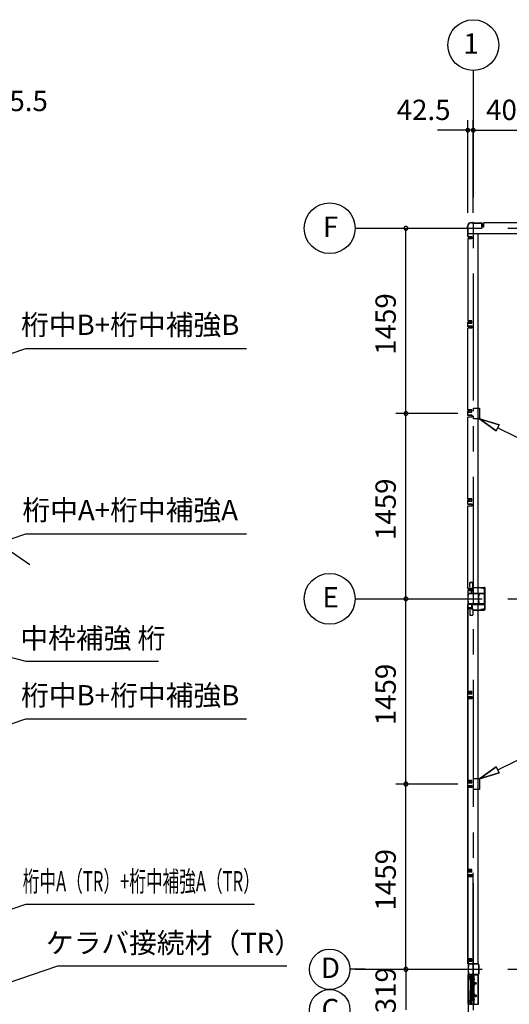
# Model space of a CAD drawing. Extents: x 868 to 32764, y 362 to 22484.
# Drawn here: x 6380 to 10232, y 8591 to 16345 of the extents above; entities that cross this region are included whole.
import ezdxf
from ezdxf.enums import TextEntityAlignment as Align

# ---------------------------------------------------------------- set-up
doc = ezdxf.new("R2010")
doc.units = 0
doc.header["$LTSCALE"] = 80
doc.header["$MEASUREMENT"] = 0
for name, pattern in [('1PL-5', [6.5, 5, -0.5, 0.5, -0.5]), ('CENTER2', [20, 12.5, -2.5, 2.5, -2.5]), ('HIDE-M', [2, 1, -1])]:
    doc.linetypes.add(name, pattern=pattern)
doc.layers.get('0').update_dxf_attribs({"linetype": 'CONTINUOUS'})
for name, color, linetype in [('0-1', 7, 'CONTINUOUS'), ('0-5', 7, 'CONTINUOUS'), ('0-6', 7, 'CONTINUOUS'), ('1PL-11', 6, '1PL-5'), ('2-0', 7, 'CONTINUOUS'), ('SUNPOU', 4, 'CONTINUOUS'), ('TR', 3, 'CONTINUOUS'), ('下枠', 3, 'CONTINUOUS'), ('壁パネル', 2, 'CONTINUOUS'), ('左右補強A', 3, 'CONTINUOUS'), ('左右補強B', 3, 'CONTINUOUS'), ('左右補強C', 3, 'CONTINUOUS'), ('柱', 1, 'CONTINUOUS')]:
    doc.layers.add(name, color=color, linetype=linetype)
doc.styles.get("Standard").update_dxf_attribs({"font": 'txt', "bigfont": 'BIGFONT'})

msp = doc.modelspace()

# ---------------------------------------------------------------- linework, layer by layer
at = {"color": 0}
for p, q in [((9907.2, 11713.7), (9907.2, 11854.7)), ((9908.2, 11713.7), (9908.2, 11854.7)), ((9908.2, 11806.7), (9909.8, 11806.7)), ((9909.2, 11856.7), (9931.2, 11856.7)), ((9909.2, 11855.7), (9931.2, 11855.7)), ((9909.8, 11806.7), (9909.8, 11820.1)), ((9914.8, 11826.7), (9985.6, 11826.7)), ((9914.8, 11825.1), (9985.6, 11825.1)), ((9932.2, 11854.7), (9932.2, 11850.7)), ((9932.2, 11850.7), (9933.2, 11850.7)), ((9933.2, 11854.7), (9933.2, 11850.7)), ((9990.6, 11748.3), (9990.6, 11820.1)), ((9992.2, 11748.3), (9992.2, 11820.1)), ((9908.2, 11761.7), (9909.8, 11761.7)), ((9908.2, 11748.3), (9908.2, 11761.7)), ((9931.2, 11712.7), (9909.2, 11712.7)), ((9931.2, 11711.7), (9909.2, 11711.7)), ((9909.8, 11748.3), (9909.8, 11761.7)), ((9914.8, 11743.3), (9985.6, 11743.3)), ((9914.8, 11741.7), (9985.6, 11741.7)), ((9932.2, 11717.7), (9932.2, 11713.7)), ((9932.2, 11717.7), (9933.2, 11717.7)), ((9933.2, 11717.7), (9933.2, 11713.7))]:
    msp.add_line(p, q, dxfattribs=at)
at = {"color": 4, "linetype": 'Continuous'}
msp.add_line((9418.8, 8866.2), (9418.8, 8547.2), dxfattribs=at)
at = {"color": 0, "linetype": 'ByBlock'}
for centre, start, end in [((9905.8, 15474.7), 0, 180), ((9905.8, 15474.7), 180, 0), ((9948.2, 15474.7), 0, 180), ((9948.2, 15474.7), 0, 180), ((9948.2, 15474.7), 180, 0), ((9948.2, 15474.7), 180, 0), ((9418.8, 14702.2), 90, 270), ((9418.8, 14702.2), 270, 90), ((9418.8, 13243.2), 90, 270), ((9418.8, 13243.2), 90, 270), ((9418.8, 13243.2), 270, 90), ((9418.8, 13243.2), 270, 90), ((9418.8, 11784.2), 90, 270), ((9418.8, 11784.2), 90, 270), ((9418.8, 11784.2), 270, 90), ((9418.8, 11784.2), 270, 90), ((9418.8, 10325.4), 90, 270), ((9418.8, 10325.4), 90, 270), ((9418.8, 10325.4), 270, 90), ((9418.8, 10325.4), 270, 90), ((9418.8, 8866.2), 90, 270), ((9418.8, 8866.2), 270, 90)]:
    msp.add_arc(centre, 15, start, end, dxfattribs=at)
at = {"color": 0}
for centre, radius, start, end in [((9909.2, 11854.7), 2, 90, 180), ((9909.2, 11854.7), 1, 90, 180), ((9914.8, 11820.1), 6.6, 90, 180), ((9914.8, 11820.1), 5, 90, 180), ((9931.2, 11854.7), 2, 0, 90), ((9931.2, 11854.7), 1, 0, 90), ((9985.6, 11820.1), 6.6, 0, 90), ((9985.6, 11820.1), 5, 0, 90), ((9909.2, 11713.7), 2, 180, 270), ((9914.8, 11748.3), 6.6, 180, 270), ((9909.2, 11713.7), 1, 180, 270), ((9914.8, 11748.3), 5, 180, 270), ((9931.2, 11713.7), 2, 270, 0), ((9931.2, 11713.7), 1, 270, 0), ((9985.6, 11748.3), 6.6, 270, 0), ((9985.6, 11748.3), 5, 270, 0)]:
    msp.add_arc(centre, radius, start, end, dxfattribs=at)
at = {"layer": '0-1', "color": 3, "linetype": 'Continuous'}
msp.add_line((6458.6, 12052.6), (4866.1, 13150.7), dxfattribs=at)
at = {"layer": '0-5', "color": 4, "linetype": 'Continuous'}
for centre in [(8818.8, 14702.2), (8818.8, 11784.2)]:
    msp.add_circle(centre, 200, dxfattribs=at)
at = {"layer": '0-6', "color": 6, "linetype": 'Continuous'}
for p, q in [((5243.7, 13353.3), (6427.6, 13755.6)), ((6427.6, 13755.6), (8163.7, 13755.6)), ((5243.7, 11894.6), (6427.6, 12296.8)), ((6427.6, 12296.8), (8163.7, 12296.8)), ((5247.2, 11596), (6427.6, 11293.4)), ((5243.7, 10435.8), (6427.6, 10838)), ((6427.6, 10838), (8163.7, 10838)), ((5243.7, 8976.6), (6427.6, 9378.8)), ((6427.6, 9378.8), (8227.3, 9378.8)), ((6280.9, 8758.1), (6678.7, 8893.2)), ((6678.7, 8893.2), (8481.5, 8893.2))]:
    msp.add_line(p, q, dxfattribs=at)
at = {"layer": '1PL-11', "color": 3}
for p, q in [((9959.8, 8786.7), (9940.6, 8786.7)), ((9959.8, 8741.7), (9940.6, 8741.7)), ((9959.8, 8671.7), (9940.6, 8671.7)), ((9959.8, 8626.7), (9940.6, 8626.7))]:
    msp.add_line(p, q, dxfattribs=at)
at = {"layer": '2-0', "color": 6, "linetype": 'CENTER2'}
for p, q in [((9948.2, 15944.7), (9948.2, 2285.4)), ((9018.8, 14702.2), (14109.2, 14702.2)), ((9018.8, 11784.2), (14109.2, 11784.2)), ((9948.2, 8626.2), (9948.2, 9782.1)), ((9098.8, 8866.2), (8978.3, 8866.2)), ((9018.8, 8866.2), (14109.2, 8866.2))]:
    msp.add_line(p, q, dxfattribs=at)
at = {"layer": '2-0', "color": 4, "linetype": 'Continuous'}
msp.add_line((9948.2, 14824.7), (9948.2, 15554.7), dxfattribs=at)
msp.add_line((9948.2, 14824.7), (9948.2, 15554.7), dxfattribs=at)
at = {"layer": '2-0', "color": 3, "linetype": 'Continuous'}
for p, q in [((10018, 14739.7), (10013, 14739.7)), ((10013, 14739.7), (10013, 14714.7)), ((10018, 14732.7), (10018, 14739.7)), ((10031.1, 14714.7), (10031.1, 14744.7)), ((10326.9, 14744.7), (10031.1, 14744.7)), ((9905.8, 14659.7), (9986.8, 14659.7)), ((9986.8, 14659.7), (13178.2, 14659.7)), ((9986.8, 11828.2), (9986.8, 14658.2)), ((10013, 14714.7), (10031.1, 14714.7)), ((9935.7, 14619.4), (9905.8, 14619.4)), ((9905.8, 14619.4), (9905.8, 13972.8)), ((9910.8, 14637.4), (9935.7, 14637.4)), ((9910.8, 14632.4), (9910.8, 14637.4)), ((9917.8, 14632.4), (9910.8, 14632.4)), ((9935.7, 14637.4), (9935.7, 14619.4)), ((9935.7, 13972.8), (9905.8, 13972.8)), ((9905.8, 13925.7), (9905.8, 13962.7)), ((9935.7, 13962.7), (9905.8, 13962.7)), ((9910.8, 13959.8), (9910.8, 13954.8)), ((9917.8, 13959.8), (9910.8, 13959.8)), ((9935.7, 13954.8), (9935.7, 13972.8)), ((9935.7, 13956.7), (9935.7, 13962.7)), ((9935.7, 13925.7), (9905.8, 13925.7)), ((9935.7, 13915.6), (9905.8, 13915.6)), ((9905.8, 13271.8), (9905.8, 13915.6)), ((9910.8, 13954.8), (9935.7, 13954.8)), ((9910.8, 13928.6), (9910.8, 13933.6)), ((9910.8, 13933.6), (9935.7, 13933.6)), ((9917.8, 13928.6), (9910.8, 13928.6)), ((9935.7, 13933.6), (9935.7, 13915.6)), ((9935.7, 13931.7), (9935.7, 13925.7)), ((9935.7, 13271.8), (9905.8, 13271.8)), ((9905.8, 13226.6), (9905.8, 13263.6)), ((9935.7, 13263.6), (9905.8, 13263.6)), ((9935.7, 13253.8), (9935.7, 13271.8)), ((9935.7, 13255.7), (9935.7, 13261.7)), ((9949.8, 13285.7), (9996.8, 13285.7)), ((9949.8, 13260.7), (9949.8, 13285.7)), ((9996.8, 13285.7), (9996.8, 13200.7)), ((9935.7, 13226.6), (9905.8, 13226.6)), ((9935.7, 13214.6), (9905.8, 13214.6)), ((9905.8, 12570.8), (9905.8, 13214.6)), ((9910.8, 13258.8), (9910.8, 13253.8)), ((9917.8, 13258.8), (9910.8, 13258.8)), ((9910.8, 13253.8), (9935.7, 13253.8)), ((9910.8, 13227.6), (9910.8, 13232.6)), ((9910.8, 13232.6), (9935.7, 13232.6)), ((9917.8, 13227.6), (9910.8, 13227.6)), ((9935.7, 13232.6), (9935.7, 13214.6)), ((9935.7, 13230.7), (9935.7, 13224.7)), ((9949.8, 13200.7), (9949.8, 13225.7)), ((9996.8, 13200.7), (9949.8, 13200.7)), ((9935.7, 12570.8), (9905.8, 12570.8)), ((9905.8, 12525.6), (9905.8, 12562.6)), ((9935.7, 12562.6), (9905.8, 12562.6)), ((9935.7, 12552.8), (9935.7, 12570.8)), ((9935.7, 12525.6), (9905.8, 12525.6)), ((9935.7, 12513.6), (9905.8, 12513.6)), ((9905.8, 11866.3), (9905.8, 12513.6)), ((9917.8, 12557.8), (9910.8, 12557.8)), ((9910.8, 12557.8), (9910.8, 12552.8)), ((9910.8, 12552.8), (9935.7, 12552.8)), ((9910.8, 12531.6), (9935.7, 12531.6)), ((9910.8, 12526.6), (9910.8, 12531.6)), ((9917.8, 12526.6), (9910.8, 12526.6)), ((9935.7, 12554.7), (9935.7, 12560.7)), ((9935.7, 12531.6), (9935.7, 12513.6)), ((9935.7, 12529.7), (9935.7, 12523.7)), ((9935.7, 11866.3), (9905.8, 11866.3)), ((9935.7, 11848.3), (9935.7, 11866.3)), ((9917.8, 11853.3), (9910.8, 11853.3)), ((9910.8, 11853.3), (9910.8, 11848.3)), ((9910.8, 11848.3), (9935.7, 11848.3)), ((9935.7, 11856.7), (9935.7, 11850.7)), ((9905.8, 8910.2), (9905.8, 11740.2)), ((9935.7, 11720.1), (9935.7, 11702.1)), ((9935.7, 11711.7), (9935.7, 11717.7)), ((9986.8, 8910.2), (9986.8, 11740.2)), ((9905.8, 11702.1), (9905.8, 11054.8)), ((9935.7, 11702.1), (9905.8, 11702.1)), ((9935.7, 11054.8), (9905.8, 11054.8)), ((9905.8, 11007.7), (9905.8, 11044.7)), ((9935.7, 11044.7), (9905.8, 11044.7)), ((9910.8, 11041.8), (9910.8, 11036.8)), ((9917.8, 11041.8), (9910.8, 11041.8)), ((9910.8, 11036.8), (9935.7, 11036.8)), ((9910.8, 11010.6), (9910.8, 11015.6)), ((9910.8, 11015.6), (9935.7, 11015.6)), ((9935.7, 11036.8), (9935.7, 11054.8)), ((9935.7, 11038.7), (9935.7, 11044.7)), ((9935.7, 11015.6), (9935.7, 10997.6)), ((9935.7, 11013.7), (9935.7, 11007.7)), ((9935.7, 11007.7), (9905.8, 11007.7)), ((9935.7, 10997.6), (9905.8, 10997.6)), ((9905.8, 10997.6), (9905.8, 10354)), ((9917.8, 11010.6), (9910.8, 11010.6)), ((9935.7, 10354), (9905.8, 10354)), ((9905.8, 10307), (9905.8, 10344)), ((9935.7, 10344), (9905.8, 10344)), ((9917.8, 10341), (9910.8, 10341)), ((9910.8, 10341), (9910.8, 10336)), ((9910.8, 10336), (9935.7, 10336)), ((9910.8, 10314.8), (9935.7, 10314.8)), ((9910.8, 10309.8), (9910.8, 10314.8)), ((9935.7, 10336), (9935.7, 10354)), ((9935.7, 10337.9), (9935.7, 10343.9)), ((9935.7, 10314.8), (9935.7, 10296.8)), ((9935.7, 10312.9), (9935.7, 10306.9)), ((9949.8, 10367.7), (9996.8, 10367.7)), ((9949.8, 10342.7), (9949.8, 10367.7)), ((9996.8, 10367.7), (9996.8, 10282.7)), ((9935.7, 10307), (9905.8, 10307)), ((9935.7, 10296.8), (9905.8, 10296.8)), ((9905.8, 10296.8), (9905.8, 9652.8)), ((9917.8, 10309.8), (9910.8, 10309.8)), ((9949.8, 10282.7), (9949.8, 10307.7)), ((9996.8, 10282.7), (9949.8, 10282.7)), ((9935.7, 9652.8), (9905.8, 9652.8)), ((9905.8, 9605.7), (9905.8, 9642.7)), ((9935.7, 9642.7), (9905.8, 9642.7)), ((9910.8, 9639.8), (9910.8, 9634.8)), ((9917.8, 9639.8), (9910.8, 9639.8)), ((9910.8, 9634.8), (9935.7, 9634.8)), ((9935.7, 9634.8), (9935.7, 9652.8)), ((9935.7, 9636.7), (9935.7, 9642.7)), ((9935.7, 9605.7), (9905.8, 9605.7)), ((9935.7, 9595.6), (9905.8, 9595.6)), ((9905.8, 9595.6), (9905.8, 8948.7)), ((9910.8, 9608.6), (9910.8, 9613.6)), ((9910.8, 9613.6), (9935.7, 9613.6)), ((9917.8, 9608.6), (9910.8, 9608.6)), ((9935.7, 9613.6), (9935.7, 9595.6)), ((9935.7, 9611.7), (9935.7, 9605.7)), ((9935.7, 8948.7), (9905.8, 8948.7)), ((9910.8, 8935.7), (9910.8, 8930.7)), ((9910.8, 8930.7), (9935.7, 8930.7)), ((9935.7, 8930.7), (9935.7, 8948.7)), ((9935.7, 8932.7), (9935.7, 8938.7))]:
    msp.add_line(p, q, dxfattribs=at)
at = {"layer": '2-0', "color": 6, "linetype": 'Continuous'}
for p, q in [((10152.1, 13154), (9996.8, 13200.7)), ((9996.8, 13200.7), (10128.5, 13106.1)), ((10128.5, 13106.1), (9996.8, 13200.7)), ((9996.8, 13200.7), (10152.1, 13154)), ((10152.1, 13154), (9996.8, 13200.7)), ((10128.5, 13106.1), (9996.8, 13200.7)), ((10152.1, 13154), (10128.5, 13106.1)), ((10128.5, 13106.1), (10152.1, 13154)), ((10140.3, 13130), (10596.7, 12905.3)), ((6427.6, 11293.4), (7470.7, 11293.4)), ((10140.3, 10438.1), (10596.7, 10662.8)), ((9996.8, 10367.5), (10128.5, 10462.1)), ((10128.5, 10462.1), (9996.8, 10367.5)), ((10128.5, 10462.1), (9996.8, 10367.5)), ((10152.1, 10414.2), (9996.8, 10367.5)), ((9996.8, 10367.5), (10152.1, 10414.2)), ((10152.1, 10414.2), (9996.8, 10367.5)), ((10152.1, 10414.2), (10128.5, 10462.1)), ((10128.5, 10462.1), (10152.1, 10414.2))]:
    msp.add_line(p, q, dxfattribs=at)
at = {"layer": '2-0', "color": 4, "linetype": 'Continuous'}
for centre, radius in [((9948.2, 16144.7), 200), ((8818.8, 8866.2), 159.5), ((8818.8, 8547.2), 159.5)]:
    msp.add_circle(centre, radius, dxfattribs=at)
at = {"layer": 'SUNPOU', "color": 4, "linetype": 'Continuous'}
for p, q in [((9905.8, 14824.7), (9905.8, 15554.7)), ((9948.2, 14824.7), (9948.2, 15554.7)), ((9948.2, 14824.7), (9948.2, 15554.7)), ((9905.8, 15474.7), (9665.8, 15474.7)), ((9948.2, 15474.7), (9708.2, 15474.7)), ((9948.2, 15474.7), (9905.8, 15474.7)), ((9948.2, 15474.7), (10355.7, 15474.7)), ((9948.2, 15474.7), (10188.2, 15474.7)), ((9418.8, 13243.2), (9418.8, 14702.2)), ((9825.8, 13243.2), (9338.8, 13243.2)), ((9825.8, 13243.2), (9338.8, 13243.2)), ((9418.8, 11784.2), (9418.8, 13243.2)), ((9418.8, 10325.4), (9418.8, 11784.2)), ((9825.8, 10325.4), (9338.8, 10325.4)), ((9825.8, 10325.4), (9338.8, 10325.4)), ((9418.8, 8866.2), (9418.8, 10325.4))]:
    msp.add_line(p, q, dxfattribs=at)
at = {"layer": 'TR', "linetype": 'Continuous'}
for p, q in [((9986.8, 14658.2), (9905.8, 14658.2)), ((9905.8, 11828.2), (9986.8, 11828.2)), ((9986.8, 8910.2), (9905.8, 8910.2)), ((9986.8, 8821.7), (9905.8, 8821.7)), ((9986.8, 8591.7), (9986.8, 8821.7)), ((9905.8, 8591.7), (9986.8, 8591.7))]:
    msp.add_line(p, q, dxfattribs=at)
at = {"layer": 'TR'}
msp.add_arc((9907.8, 8936.7), 2, 90, 180, dxfattribs=at)
at = {"layer": '下枠', "color": 3, "linetype": 'Continuous'}
for p, q in [((9908.2, 8591.7), (9908.2, 8821.7)), ((9917.7, 8793.7), (9917.7, 8797.7)), ((9917.7, 8793.7), (9917.7, 8797.7)), ((9917.7, 8797.7), (9924.7, 8797.7)), ((9917.7, 8793.7), (9935.7, 8793.7)), ((9924.7, 8797.7), (9924.7, 8803.7)), ((9924.7, 8803.7), (9935.7, 8803.7)), ((9926.2, 8803.7), (9926.2, 8821.7)), ((9926.2, 8619.7), (9926.2, 8793.7)), ((9989.2, 8591.7), (9989.2, 8821.7)), ((9917.7, 8619.7), (9917.7, 8615.7)), ((9917.7, 8619.7), (9917.7, 8615.7)), ((9917.7, 8619.7), (9935.7, 8619.7)), ((9917.7, 8615.7), (9924.7, 8615.7)), ((9924.7, 8615.7), (9924.7, 8609.7)), ((9924.7, 8609.7), (9935.7, 8609.7)), ((9926.2, 8609.7), (9926.2, 8591.7))]:
    msp.add_line(p, q, dxfattribs=at)
at = {"layer": '下枠', "color": 3}
for p, q in [((9908.2, 8821.7), (9989.2, 8821.7)), ((9935.7, 8591.7), (9935.7, 8821.7)), ((9935.7, 8819.6), (9935.7, 8821.7)), ((9954.2, 8591.7), (9954.2, 8821.7)), ((9966.2, 8748), (9966.2, 8763.4)), ((9974.7, 8755.7), (9957.7, 8755.7)), ((9974.7, 8755.7), (9957.7, 8755.7)), ((9968.2, 8760.7), (9964.2, 8760.7)), ((9968.2, 8750.7), (9964.2, 8750.7)), ((9966.2, 8745.5), (9966.2, 8760.8)), ((9974.7, 8657.7), (9957.7, 8657.7)), ((9964.2, 8662.7), (9968.2, 8662.7)), ((9964.2, 8652.7), (9968.2, 8652.7)), ((9966.2, 8667.9), (9966.2, 8652.6)), ((9966.2, 8665.4), (9966.2, 8650)), ((9908.2, 8591.7), (9989.2, 8591.7)), ((9935.7, 8591.7), (9935.7, 8595.5))]:
    msp.add_line(p, q, dxfattribs=at)
at = {"layer": '下枠', "color": 3, "linetype": 'HIDE-M'}
for p, q in [((9909.2, 8591.7), (9909.2, 8821.7)), ((9936.7, 8591.7), (9936.7, 8821.7)), ((9936.7, 8819.6), (9936.7, 8821.7)), ((9953.2, 8591.7), (9953.2, 8821.7)), ((9988.2, 8591.7), (9988.2, 8821.7)), ((9936.7, 8591.7), (9936.7, 8595.5))]:
    msp.add_line(p, q, dxfattribs=at)
at = {"layer": '下枠', "color": 3}
for centre, start, end in [((9964.2, 8755.7), 89.89948, 270.10052), ((9968.2, 8755.7), 270, 90), ((9964.2, 8657.7), 90, 270), ((9968.2, 8657.7), 269.89948, 90.10052)]:
    msp.add_arc(centre, 5, start, end, dxfattribs=at)
at = {"layer": '壁パネル', "color": 0}
for p, q in [((9908.7, 8793.2), (9933.7, 8793.2)), ((9908.7, 8792.2), (9908.7, 8621.2)), ((9910.2, 8793.7), (9932.2, 8793.7)), ((9910.2, 8793.2), (9932.2, 8793.2)), ((9914.2, 8809.7), (9932.2, 8809.7)), ((9914.2, 8809.2), (9932.2, 8809.2)), ((9914.2, 8808.7), (9923.7, 8808.7)), ((9920.7, 8791.1), (9920.7, 8795.7)), ((9923.7, 8809.2), (9923.7, 8808.7)), ((9933.2, 8808.2), (9933.2, 8794.7)), ((9933.7, 8808.2), (9933.7, 8794.7)), ((9933.7, 8620.2), (9933.7, 8793.2)), ((9908.7, 8620.2), (9933.7, 8620.2)), ((9910.2, 8620.2), (9932.2, 8620.2)), ((9910.2, 8620.2), (9932.2, 8620.2)), ((9910.2, 8619.7), (9932.2, 8619.7)), ((9910.2, 8619.7), (9932.2, 8619.7)), ((9920.7, 8618.1), (9920.7, 8622.7)), ((9933.2, 8605.2), (9933.2, 8618.7)), ((9933.7, 8605.2), (9933.7, 8618.7)), ((9914.2, 8604.7), (9923.7, 8604.7)), ((9914.2, 8604.2), (9932.2, 8604.2)), ((9914.2, 8603.7), (9932.2, 8603.7)), ((9923.7, 8604.2), (9923.7, 8604.7)), ((9932.2, 8604.2), (9933.4, 8604.2))]:
    msp.add_line(p, q, dxfattribs=at)
at = {"layer": '壁パネル', "color": 0, "linetype": 'HIDE-M'}
for p, q in [((9909.2, 8792.2), (9909.2, 8621.2)), ((9923.7, 8620.2), (9923.7, 8793.2)), ((9933.2, 8620.2), (9933.2, 8793.2))]:
    msp.add_line(p, q, dxfattribs=at)
at = {"layer": '壁パネル', "color": 0}
for centre, radius, start, end in [((9910.2, 8792.2), 1.5, 90, 180), ((9910.2, 8792.2), 1, 90, 180), ((9914.2, 8809.2), 0.5, 90, 180), ((9914.2, 8809.2), 0.5, 180, 270), ((9932.2, 8808.2), 1.5, 0, 90), ((9932.2, 8808.2), 1, 0, 90), ((9932.2, 8794.7), 1.5, 270, 0), ((9932.2, 8794.7), 1, 270, 0), ((9910.2, 8621.2), 1.5, 180, 270), ((9910.2, 8621.2), 1.5, 180, 270), ((9910.2, 8621.2), 1, 180, 270), ((9910.2, 8621.2), 1, 180, 270), ((9932.2, 8618.7), 1.5, 0, 90), ((9932.2, 8618.7), 1, 0, 90), ((9914.2, 8604.2), 0.5, 90, 180), ((9914.2, 8604.2), 0.5, 180, 270), ((9932.2, 8605.2), 1.5, 270, 0), ((9932.2, 8605.2), 1, 270, 0)]:
    msp.add_arc(centre, radius, start, end, dxfattribs=at)
at = {"layer": '左右補強A', "color": 2}
for p, q in [((9920, 11874.9), (9920, 11910.9)), ((9922.3, 11874.9), (9920, 11874.9)), ((9922.3, 11874.9), (9922.3, 11910.9)), ((9923.3, 11914.2), (9942.7, 11914.2)), ((9923.3, 11911.9), (9942.7, 11911.9)), ((9943.7, 11875.2), (9943.7, 11910.9)), ((9946, 11875.2), (9946, 11910.9)), ((9947, 11874.2), (10033.7, 11874.2)), ((9947, 11871.9), (10033.7, 11871.9)), ((10038.7, 11701.5), (10038.7, 11866.9)), ((10041, 11701.5), (10041, 11866.9)), ((9922.3, 11693.5), (9920, 11693.5)), ((9920, 11693.5), (9920, 11657.5)), ((9922.3, 11693.5), (9922.3, 11657.5)), ((9923.3, 11656.5), (9942.7, 11656.5)), ((9923.3, 11654.2), (9942.7, 11654.2)), ((9943.7, 11693.2), (9943.7, 11657.5)), ((9946, 11693.2), (9946, 11657.5)), ((9947, 11696.5), (10033.7, 11696.5)), ((9947, 11694.2), (10033.7, 11694.2))]:
    msp.add_line(p, q, dxfattribs=at)
for centre, radius, start, end in [((9923.3, 11910.9), 3.3, 90, 180), ((9923.3, 11910.9), 1, 90, 180), ((9942.7, 11910.9), 3.3, 0, 90), ((9942.7, 11910.9), 1, 0, 90), ((9947, 11875.2), 3.3, 180, 270), ((9947, 11875.2), 1, 180, 270), ((10033.7, 11866.9), 7.3, 0, 90), ((10033.7, 11866.9), 5, 0, 90), ((9923.3, 11657.5), 3.3, 180, 270), ((9923.3, 11657.5), 1, 180, 270), ((9942.7, 11657.5), 1, 270, 0), ((9942.7, 11657.5), 3.3, 270, 0), ((9947, 11693.2), 3.3, 90, 180), ((9947, 11693.2), 1, 90, 180), ((10033.7, 11701.5), 5, 270, 0), ((10033.7, 11701.5), 7.3, 270, 0)]:
    msp.add_arc(centre, radius, start, end, dxfattribs=at)
at = {"layer": '左右補強B', "color": 3}
for p, q in [((9933.3, 11830.6), (9940, 11868.6)), ((9935.6, 11830.2), (9942.3, 11868.2)), ((9942.3, 11868.2), (9940, 11868.6)), ((10007.7, 11870.2), (10007.3, 11867.9)), ((10035.6, 11862.9), (10007.3, 11867.9)), ((10036, 11865.2), (10007.7, 11870.2)), ((9936.5, 11829), (10035.4, 11829)), ((9936.5, 11826.7), (10035.4, 11826.7)), ((10035.4, 11826.7), (9998.9, 11826.7)), ((10036.4, 11830), (10036.4, 11861.9)), ((10038.7, 11830), (10038.7, 11861.9)), ((9933.3, 11737.8), (9940, 11699.8)), ((9935.6, 11738.2), (9942.3, 11700.2)), ((9936.5, 11741.7), (10035.4, 11741.7)), ((9936.5, 11739.4), (10035.4, 11739.4)), ((10035.4, 11741.7), (9998.9, 11741.7)), ((10036.4, 11738.4), (10036.4, 11706.5)), ((10038.7, 11738.4), (10038.7, 11706.5)), ((9942.3, 11700.2), (9940, 11699.8)), ((10035.6, 11705.5), (10007.3, 11700.5)), ((10007.7, 11698.2), (10007.3, 11700.5)), ((10036, 11703.2), (10007.7, 11698.2))]:
    msp.add_line(p, q, dxfattribs=at)
for centre, radius, start, end in [((10035.4, 11861.9), 3.3, 0, 80), ((9936.5, 11830), 3.3, 170, 270), ((9936.5, 11830), 1, 170, 270), ((10035.4, 11830), 3.3, 270, 0), ((10035.4, 11830), 1, 270, 0), ((10035.4, 11861.9), 1, 0, 80), ((9936.5, 11738.4), 3.3, 90, 190), ((9936.5, 11738.4), 1, 90, 190), ((10035.4, 11738.4), 3.3, 0, 90), ((10035.4, 11738.4), 1, 0, 90), ((10035.4, 11706.5), 1, 280, 0), ((10035.4, 11706.5), 3.3, 280, 0)]:
    msp.add_arc(centre, radius, start, end, dxfattribs=at)
at = {"layer": '左右補強C', "color": 1}
for p, q in [((9992.7, 11806.7), (9992.7, 11818.1)), ((9994.3, 11806.7), (9992.7, 11806.7)), ((9994.3, 11806.7), (9994.3, 11818.1)), ((10032.1, 11824.7), (9999.3, 11824.7)), ((10032.1, 11823.1), (9999.3, 11823.1)), ((10037.1, 11750.3), (10037.1, 11818.1)), ((10038.7, 11750.3), (10038.7, 11818.1)), ((9992.7, 11750.3), (9992.7, 11761.7)), ((9994.3, 11761.7), (9992.7, 11761.7)), ((9994.3, 11750.3), (9994.3, 11761.7)), ((10032.1, 11745.3), (9999.3, 11745.3)), ((10032.1, 11743.7), (9999.3, 11743.7)), ((10041.1, 11784.2), (10033.1, 11784.2))]:
    msp.add_line(p, q, dxfattribs=at)
for centre, radius, start, end in [((9999.3, 11818.1), 6.6, 90, 180), ((9999.3, 11818.1), 5, 90, 180), ((10032.1, 11818.1), 6.6, 0, 90), ((10032.1, 11818.1), 5, 0, 90), ((9999.3, 11750.3), 6.6, 180, 270), ((9999.3, 11750.3), 5, 180, 270), ((10032.1, 11750.3), 6.6, 270, 0), ((10032.1, 11750.3), 5, 270, 0)]:
    msp.add_arc(centre, radius, start, end, dxfattribs=at)
at = {"layer": '柱', "linetype": 'Continuous'}
for p, q in [((9934.3, 14747.7), (9943.8, 14747.7)), ((9934.3, 14746.1), (9943.8, 14746.1)), ((9945.2, 14745.5), (9946.5, 14744.2)), ((9946.3, 14746.6), (9947.7, 14745.3)), ((9949.1, 14744.7), (10014.1, 14744.7)), ((9949.1, 14743.1), (10014.1, 14743.1)), ((10019.1, 14720.8), (10019.1, 14738.1)), ((10020.7, 14720.8), (10020.7, 14738.1)), ((9902.7, 14706.7), (9902.7, 14716.1)), ((9903.8, 14704.1), (9905.2, 14702.8)), ((9904.3, 14706.7), (9904.3, 14716.1)), ((9904.9, 14705.3), (9906.3, 14703.9)), ((9905.7, 14636.3), (9905.7, 14701.4)), ((9907.3, 14636.3), (9907.3, 14701.4)), ((10014.7, 14718.2), (10014.7, 14719.8)), ((10014.7, 14719.8), (10018.1, 14719.8)), ((10014.7, 14718.2), (10018.1, 14718.2)), ((9912.3, 14631.3), (9929.6, 14631.3)), ((9912.3, 14629.7), (9929.6, 14629.7)), ((9930.6, 14632.3), (9930.6, 14635.7)), ((9930.6, 14635.7), (9932.2, 14635.7)), ((9932.2, 14632.3), (9932.2, 14635.7)), ((9907.2, 11713.7), (9907.2, 11854.7)), ((9908.2, 11713.7), (9908.2, 11854.7)), ((9909.8, 11806.7), (9908.2, 11806.7)), ((9931.2, 11856.7), (9909.2, 11856.7)), ((9931.2, 11855.7), (9909.2, 11855.7)), ((9909.8, 11806.7), (9909.8, 11820.1)), ((9985.6, 11826.7), (9914.8, 11826.7)), ((9985.6, 11825.1), (9914.8, 11825.1)), ((9932.2, 11850.7), (9932.2, 11854.7)), ((9933.2, 11850.7), (9932.2, 11850.7)), ((9933.2, 11850.7), (9933.2, 11854.7)), ((9990.6, 11748.3), (9990.6, 11820.1)), ((9992.2, 11748.3), (9992.2, 11820.1)), ((9909.8, 11761.7), (9908.2, 11761.7)), ((9908.2, 11748.3), (9908.2, 11761.7)), ((9931.2, 11712.7), (9909.2, 11712.7)), ((9931.2, 11711.7), (9909.2, 11711.7)), ((9909.8, 11748.3), (9909.8, 11761.7)), ((9985.6, 11743.3), (9914.8, 11743.3)), ((9985.6, 11741.7), (9914.8, 11741.7)), ((9933.2, 11717.7), (9932.2, 11717.7)), ((9932.2, 11713.7), (9932.2, 11717.7)), ((9933.2, 11713.7), (9933.2, 11717.7)), ((9907.2, 8936.7), (9907.2, 8795.7)), ((9908.2, 8936.7), (9908.2, 8795.7)), ((9931.2, 8938.7), (9909.2, 8938.7)), ((9931.2, 8937.7), (9909.2, 8937.7)), ((9932.2, 8936.7), (9932.2, 8932.7)), ((9933.2, 8932.7), (9932.2, 8932.7)), ((9933.2, 8936.7), (9933.2, 8932.7)), ((9908.2, 8902.1), (9908.2, 8888.7)), ((9908.2, 8843.7), (9908.2, 8830.3)), ((9909.8, 8902.1), (9909.8, 8888.7)), ((9909.8, 8843.7), (9909.8, 8830.3)), ((9985.6, 8908.7), (9914.8, 8908.7)), ((9985.6, 8907.1), (9914.8, 8907.1)), ((9948.7, 8911.7), (9948.7, 8904.1)), ((9990.6, 8902.1), (9990.6, 8830.3)), ((9992.2, 8902.1), (9992.2, 8830.3)), ((9931.2, 8794.7), (9909.2, 8794.7)), ((9931.2, 8793.7), (9909.2, 8793.7)), ((9985.6, 8825.3), (9914.8, 8825.3)), ((9985.6, 8823.7), (9914.8, 8823.7)), ((9933.2, 8799.7), (9932.2, 8799.7)), ((9932.2, 8799.7), (9932.2, 8795.7)), ((9933.2, 8799.7), (9933.2, 8795.7)), ((9948.7, 8828.3), (9948.7, 8820.7)), ((9907.2, 8617.7), (9907.2, 8476.7)), ((9908.2, 8617.7), (9908.2, 8476.7)), ((9931.2, 8619.7), (9909.2, 8619.7)), ((9931.2, 8618.7), (9909.2, 8618.7)), ((9932.2, 8617.7), (9932.2, 8613.7)), ((9933.2, 8613.7), (9932.2, 8613.7)), ((9933.2, 8617.7), (9933.2, 8613.7)), ((9948.7, 8592.7), (9948.7, 8585.1))]:
    msp.add_line(p, q, dxfattribs=at)
at = {"layer": '柱', "color": 3, "linetype": 'HIDE-M'}
for p, q in [((9941.3, 8790.2), (9942.3, 8791.2)), ((9941.3, 8783.2), (9941.3, 8790.2)), ((9941.3, 8790.2), (9951.3, 8790.2)), ((9941.3, 8783.2), (9951.3, 8783.2)), ((9942.3, 8782.2), (9941.3, 8783.2)), ((9942.3, 8782.2), (9942.3, 8791.2)), ((9942.3, 8791.2), (9951.3, 8791.2)), ((9942.3, 8782.2), (9951.3, 8782.2)), ((9951.3, 8780.7), (9951.3, 8792.7)), ((9952.8, 8780.7), (9952.8, 8792.7)), ((9941.3, 8745.2), (9942.3, 8746.2)), ((9941.3, 8738.2), (9941.3, 8745.2)), ((9941.3, 8745.2), (9951.3, 8745.2)), ((9941.3, 8738.2), (9951.3, 8738.2)), ((9942.3, 8737.2), (9941.3, 8738.2)), ((9942.3, 8737.2), (9942.3, 8746.2)), ((9942.3, 8746.2), (9951.3, 8746.2)), ((9942.3, 8737.2), (9951.3, 8737.2)), ((9951.3, 8735.7), (9951.3, 8747.7)), ((9952.8, 8735.7), (9952.8, 8747.7)), ((9941.3, 8675.2), (9942.3, 8676.2)), ((9941.3, 8668.2), (9941.3, 8675.2)), ((9941.3, 8675.2), (9951.3, 8675.2)), ((9941.3, 8668.2), (9951.3, 8668.2)), ((9942.3, 8667.2), (9941.3, 8668.2)), ((9941.3, 8630.2), (9942.3, 8631.2)), ((9941.3, 8623.2), (9941.3, 8630.2)), ((9941.3, 8630.2), (9951.3, 8630.2)), ((9941.3, 8623.2), (9951.3, 8623.2)), ((9942.3, 8622.2), (9941.3, 8623.2)), ((9942.3, 8667.2), (9942.3, 8676.2)), ((9942.3, 8676.2), (9951.3, 8676.2)), ((9942.3, 8667.2), (9951.3, 8667.2)), ((9942.3, 8622.2), (9942.3, 8631.2)), ((9942.3, 8631.2), (9951.3, 8631.2)), ((9942.3, 8622.2), (9951.3, 8622.2)), ((9951.3, 8665.7), (9951.3, 8677.7)), ((9951.3, 8620.7), (9951.3, 8632.7)), ((9952.8, 8665.7), (9952.8, 8677.7)), ((9952.8, 8620.7), (9952.8, 8632.7))]:
    msp.add_line(p, q, dxfattribs=at)
at = {"layer": '柱', "linetype": 'Continuous'}
for centre, radius, start, end in [((9934.3, 14716.1), 31.6, 90, 180), ((9934.3, 14716.1), 30, 90, 180), ((9943.8, 14744.1), 3.6, 45, 90), ((9943.8, 14744.1), 2, 45, 90), ((9949.1, 14746.7), 3.6, 225, 270), ((9949.1, 14746.7), 2, 225, 270), ((10014.1, 14738.1), 6.6, 0, 90), ((10014.1, 14738.1), 5, 0, 90), ((9906.3, 14706.7), 3.6, 180, 225), ((9906.3, 14706.7), 2, 180, 225), ((9903.7, 14701.4), 2, 0, 45), ((9903.7, 14701.4), 3.6, 0, 45), ((10018.1, 14720.8), 2.6, 270, 0), ((10018.1, 14720.8), 1, 270, 0), ((9912.3, 14636.3), 6.6, 180, 270), ((9912.3, 14636.3), 5, 180, 270), ((9929.6, 14632.3), 2.6, 270, 0), ((9929.6, 14632.3), 1, 270, 0), ((9909.2, 11854.7), 2, 90, 180), ((9909.2, 11854.7), 1, 90, 180), ((9914.8, 11820.1), 6.6, 90, 180), ((9914.8, 11820.1), 5, 90, 180), ((9931.2, 11854.7), 2, 0, 90), ((9931.2, 11854.7), 1, 0, 90), ((9985.6, 11820.1), 6.6, 0, 90), ((9985.6, 11820.1), 5, 0, 90), ((9909.2, 11713.7), 2, 180, 270), ((9914.8, 11748.3), 6.6, 180, 270), ((9909.2, 11713.7), 1, 180, 270), ((9914.8, 11748.3), 5, 180, 270), ((9931.2, 11713.7), 2, 270, 0), ((9931.2, 11713.7), 1, 270, 0), ((9985.6, 11748.3), 6.6, 270, 0), ((9985.6, 11748.3), 5, 270, 0), ((9909.2, 8936.7), 2, 90, 180), ((9909.2, 8936.7), 1, 90, 180), ((9931.2, 8936.7), 2, 0, 90), ((9931.2, 8936.7), 1, 0, 90), ((9914.8, 8902.1), 6.6, 90, 180), ((9914.8, 8902.1), 5, 90, 180), ((9985.6, 8902.1), 6.6, 0, 90), ((9985.6, 8902.1), 5, 0, 90), ((9909.2, 8795.7), 2, 180, 270), ((9914.8, 8830.3), 6.6, 180, 270), ((9909.2, 8795.7), 1, 180, 270), ((9914.8, 8830.3), 5, 180, 270), ((9931.2, 8795.7), 1, 270, 0), ((9931.2, 8795.7), 2, 270, 0), ((9985.6, 8830.3), 6.6, 270, 0), ((9985.6, 8830.3), 5, 270, 0), ((9909.2, 8617.7), 2, 90, 180), ((9909.2, 8617.7), 1, 90, 180), ((9931.2, 8617.7), 2, 0, 90), ((9931.2, 8617.7), 1, 0, 90)]:
    msp.add_arc(centre, radius, start, end, dxfattribs=at)
at = {"layer": '柱', "color": 3, "linetype": 'HIDE-M'}
for centre, start, end in [((9952, 8792.7), 90, 180), ((9952, 8780.7), 180, 270), ((9952, 8792.7), 0, 90), ((9952, 8780.7), 270, 0), ((9952, 8747.7), 90, 180), ((9952, 8735.7), 180, 270), ((9952, 8747.7), 0, 90), ((9952, 8735.7), 270, 0), ((9952, 8677.7), 90, 180), ((9952, 8665.7), 180, 270), ((9952, 8632.7), 90, 180), ((9952, 8620.7), 180, 270), ((9952, 8677.7), 0, 90), ((9952, 8665.7), 270, 0), ((9952, 8632.7), 0, 90), ((9952, 8620.7), 270, 0)]:
    msp.add_arc(centre, 0.75, start, end, dxfattribs=at)

# ---------------------------------------------------------------- texts
at = {"color": 7, "linetype": 'Continuous'}
for s, p in [('85.5', (6177.4, 15624.7)), ('42.5', (9345.4, 15554.7)), ('407.5', (10049.1, 15554.7))]:
    msp.add_text(s, height=160, dxfattribs=at).set_placement(p)
for s, p in [('1459', (9338.8, 13706)), ('1459', (9338.8, 12247)), ('1459', (9338.8, 10788.2)), ('1459', (9338.8, 9329.2)), ('319', (9338.8, 8520))]:
    msp.add_text(s, height=160, rotation=90, dxfattribs=at).set_placement(p)
at = {"layer": '0-5', "color": 7, "linetype": 'Continuous'}
for s, p in [('F', (8825.7, 14693.3)), ('E', (8825.7, 11775.3))]:
    msp.add_text(s, height=160, dxfattribs=at).set_placement(p, align=Align.MIDDLE)
at = {"layer": '0-6', "color": 7, "linetype": 'Continuous'}
msp.add_text('ケラバ接続材（TR）', height=160, dxfattribs=at).set_placement((7593.4, 9053.2), align=Align.MIDDLE)
at = {"layer": '2-0', "color": 7, "linetype": 'Continuous'}
for s, p in [('1', (9930.7, 16135.9)), ('桁中B+桁中補強B', (7249.3, 13921.1)), ('桁中A+桁中補強A', (7249.3, 12462.3)), ('桁中B+桁中補強B', (7249.3, 11003.6)), ('D', (8824.4, 8857.6)), ('C', (8824.1, 8532.7))]:
    msp.add_text(s, height=160, dxfattribs=at).set_placement(p, align=Align.MIDDLE)
msp.add_text('中枠補強 桁', height=160, rotation=359.99902, dxfattribs=at).set_placement((6955.1, 11453.4), align=Align.MIDDLE)
at = {"layer": '2-0', "color": 7, "linetype": 'Continuous', "width": 0.6}
msp.add_text('桁中A（TR）+桁中補強A（TR）', height=160, rotation=359.99988, dxfattribs=at).set_placement((7336.6, 9538.8), align=Align.MIDDLE)

doc.saveas('drawing.dxf')
